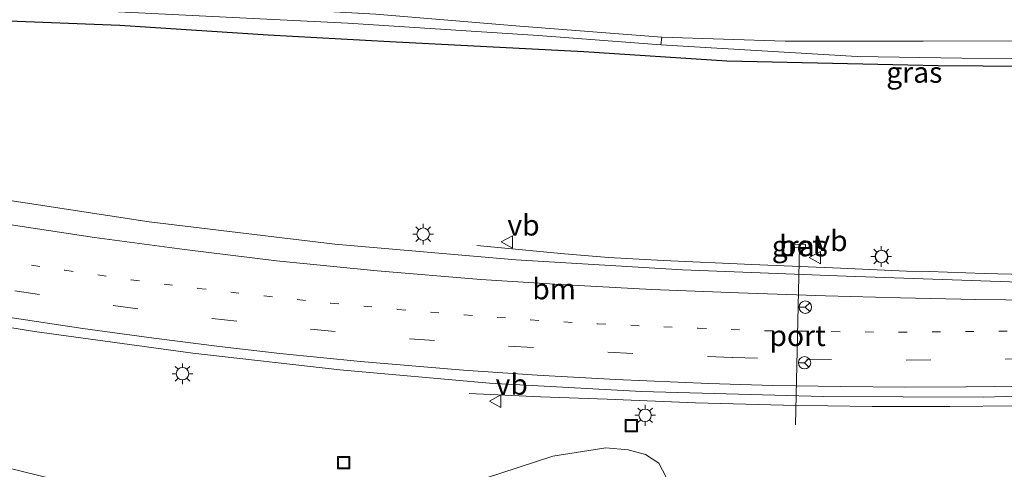
# Model space of a CAD drawing. Units: metres. Extents: x 149998 to 157066, y 458569 to 462500.
# Drawn here: x 154467 to 154586, y 460424 to 460478 of the extents above; entities that cross this region are included whole.
import ezdxf
from ezdxf.enums import TextEntityAlignment as Align

# ---------------------------------------------------------------- set-up
doc = ezdxf.new("R2010")
doc.units = ezdxf.units.M
doc.linetypes.add('VW-1-3_STREEP', pattern=[4, 1, -3])
doc.linetypes.add('VW-3-9_STREEP', pattern=[12, 3, -9])
doc.layers.get('0').update_dxf_attribs({"lineweight": 25})
for name, color, linetype, lineweight in [('B-ME-BV-GELEIDECONSTRUCTIE-GELEIDERAIL-L-B1', 213, 'BV-GELEIDERAIL', 18), ('B-ME-GR-BOMENSTRUIKEN-GV-B6', 93, 'Continuous', 18), ('B-ME-GW-TEENLIJN-L-B1', 93, 'Continuous', 18), ('B-ME-IE-GRASLAND-GV-B6', 93, 'Continuous', 18), ('B-ME-IE-INRICHTINGSELEMENT-S-B1', 253, 'Continuous', 18), ('B-ME-IE-MEUBILAIR_WEGMEUBILAIR-LICHTMAST-S-B1', 8, 'Continuous', 18), ('B-ME-OG-WATER-GV-B6', 153, 'Continuous', 18), ('B-ME-VH-VERH_SOORT-BETON-OVERIG-GV-B6', 8, 'IE-TERREINAFSCHEIDING-NATUURLIJK-HOUTWAL', 18), ('B-ME-VH-VERH_SOORT-BITUMEN-GV-B6', 8, 'IE-TERREINAFSCHEIDING-NATUURLIJK-HOUTWAL', 18), ('B-ME-VW-MARKERING-13STREEP-045-L-B1', 255, 'VW-1-3_STREEP', 18), ('B-ME-VW-MARKERING-39STREEP-015-L-B1', 255, 'VW-3-9_STREEP', 18), ('B-ME-VW-MARKERING-STREEP-015-L-B1', 7, 'Continuous', 18), ('B-ME-VW-MEUBILAIR_WEGMEUBILAIR-PORTAAL-L-B1', 8, 'Continuous', 18), ('B-ME-VW-MEUBILAIR_WEGMEUBILAIR-RONA-S-B1', 8, 'Continuous', 18), ('B-ME-VW-MEUBILAIR_WEGMEUBILAIR-VERKEERSBORD-S-B1', 8, 'Continuous', 18)]:
    doc.layers.add(name, color=color, linetype=linetype, lineweight=lineweight)
doc.layers.add('B-ME-GW-INSTEEKWATERGANG-L-B1', color=10, linetype='Continuous')
doc.styles.add('NLCS-ISO', font='NLCS-ISO.TTF')
doc.linetypes.add('BV-GELEIDERAIL', pattern='A,10,-3,[108,NLCS.SHX,S=1,R=0,X=0,Y=0],-3', length=16)
doc.linetypes.add('IE-TERREINAFSCHEIDING-NATUURLIJK-HOUTWAL', pattern='A,7,-1.5,[67,NLCS.SHX,S=0.75,R=45,X=0,Y=0],-1.5,7,-1.5,[70,NLCS.SHX,S=0.75,R=0,X=0,Y=0],-1.5', length=20)

# ---------------------------------------------------------------- blocks, each defined once
blk = doc.blocks.new('lantaarnpaal')
for p, q in [((0, 0.75), (0, 1.25)), ((-0.75, 0), (-1.25, 0)), ((-0.88, 0.88), (-0.53, 0.53)), ((0.53, 0.53), (0.88, 0.88)), ((0.75, 0), (1.25, 0)), ((-0.53, -0.53), (-0.88, -0.88)), ((0, -0.75), (0, -1.25)), ((0.53, -0.53), (0.88, -0.88))]:
    blk.add_line(p, q)
blk.add_circle((0, 0), 0.75)
blk = doc.blocks.new('dtb')
blk.add_circle((0, 0), 0.75)
blk = doc.blocks.new('put')
for p, q in [((0.75, 0.75), (-0.75, 0.75)), ((-0.75, 0.75), (-0.75, -0.75)), ((0.75, -0.75), (0.75, 0.75)), ((-0.75, -0.75), (0.75, -0.75))]:
    blk.add_line(p, q)
blk.add_lwpolyline([(-0.625, 0.625), (0.625, 0.625), (0.625, -0.625), (-0.625, -0.625)], close=True)
blk = doc.blocks.new('verkeersbord')
for p, q in [((0, 0.75), (-0.75, -0.625)), ((0.75, -0.625), (0, 0.75)), ((-0.75, -0.625), (0.75, -0.625))]:
    blk.add_line(p, q)
blk = doc.blocks.new('wegwijzer')
for q in [(-0.53, -0.53), (0, 0.75), (0.53, -0.53)]:
    blk.add_line((0, 0), q)
blk.add_circle((0, 0), 0.75)

msp = doc.modelspace()

# ---------------------------------------------------------------- linework, layer by layer
at = {"layer": 'B-ME-BV-GELEIDECONSTRUCTIE-GELEIDERAIL-L-B1'}
for points in [[(154522.0551, 460451.1286, 7.2791), (154532.6092, 460450.1309, 7.3694), (154537.9101, 460449.7053, 7.5692), (154544.5184, 460449.328, 7.6684), (154555.1803, 460448.8658, 7.5577), (154565.8597, 460448.4313, 7.3241), (154573.8161, 460448.0746, 7.3109), (154576.5367, 460447.9985, 7.2891), (154583.1788, 460447.7696, 7.249), (154589.7741, 460447.6195, 7.2741)], [(154619.9386, 460432.7931, 7.0355), (154611.0133, 460432.4946, 7.378), (154603.0636, 460432.26, 7.753), (154594.9986, 460431.9598, 7.9405), (154587.045, 460431.8267, 7.9405), (154579.0396, 460431.7499, 8.003), (154569.6867, 460431.7581, 8.0655), (154559.0128, 460431.9067, 8.1905), (154548.3776, 460432.2074, 8.378), (154537.7317, 460432.6286, 8.4405), (154529.7315, 460432.9088, 8.1905), (154521.1003, 460433.2964, 8.0655)]]:
    msp.add_polyline3d(points, dxfattribs=at)
at = {"layer": 'B-ME-GR-BOMENSTRUIKEN-GV-B6'}
msp.add_polyline3d([(154518.775, 460421.71, 7.834), (154531.2, 460425.757, 7.669), (154537.592, 460426.766, 7.462), (154540.28, 460426.543, 7.342), (154542.38, 460425.958, 7.249), (154543.955, 460424.907, 7.222), (154546.19, 460420.697, 7.107)], dxfattribs=at)
at = {"layer": 'B-ME-GW-INSTEEKWATERGANG-L-B1'}
msp.add_polyline3d([(154445.06, 460480.477, 7.873), (154464.559, 460478.272, 7.486), (154479.032, 460477.718, 7.282), (154496.906, 460476.548, 7.072), (154511.577, 460475.743, 6.865), (154534.935, 460474.511, 6.676), (154552.18, 460473.39, 6.448), (154577.652, 460472.84, 6.226), (154599.281, 460472.691, 6.217), (154616.861, 460472.762, 6.073), (154638.6156, 460473.1469, 5.995), (154643.5228, 460473.0784, 6.1175), (154651.402, 460473.2923, 6.1175), (154662.6883, 460473.6583, 6.11), (154667.504, 460474.308, 5.968), (154678.758, 460474.822, 6.161), (154700.548, 460475.962, 6.176), (154721.095, 460477.721, 6.17), (154742.0661, 460479.0669, 6.2575)], dxfattribs=at)
at = {"layer": 'B-ME-GW-TEENLIJN-L-B1'}
msp.add_polyline3d([(154396.719, 460441.581, 9.435), (154407.897, 460438.658, 9.301), (154411.508, 460437.7185, 9.2557), (154428.448, 460433.311, 9.043), (154447.041, 460429.028, 8.719), (154466.478, 460424.116, 8.458), (154486.162, 460419.272, 8.107), (154493.909, 460417.209, 8.032), (154498.363, 460416.394, 7.999), (154502.56, 460416.68, 7.984), (154508.736, 460418.392, 7.957), (154518.775, 460421.71, 7.834), (154531.2, 460425.757, 7.669), (154537.592, 460426.766, 7.462), (154540.28, 460426.543, 7.342), (154542.38, 460425.958, 7.249), (154543.955, 460424.907, 7.222), (154546.19, 460420.697, 7.107), (154549.707, 460410.172, 6.798)], dxfattribs=at)
at = {"layer": 'B-ME-IE-GRASLAND-GV-B6'}
for points in [[(154672.112, 460450.9787, 6.332), (154666.2651, 460450.1188, 6.2608), (154662.1329, 460449.5421, 6.2528), (154655.6548, 460448.8012, 6.2687), (154649.3748, 460448.2275, 6.2496), (154641.049, 460447.6821, 6.3089), (154634.1823, 460447.3975, 6.2985), (154625.3721, 460446.9822, 6.2712), (154613.4893, 460446.6904, 6.3531), (154606.6977, 460446.6313, 6.42), (154586.284, 460446.752, 6.558), (154566.5312, 460447.4612, 6.693), (154546.8239, 460448.2028, 6.867), (154526.7265, 460449.4355, 7.1361), (154504.9457, 460451.3176, 7.4262), (154482.561, 460453.998, 7.722), (154462.582, 460457.057, 8.004), (154439.5099, 460460.9831, 8.226), (154415.52, 460465.507, 8.529), (154392.488, 460470.671, 8.805), (154377.845, 460474.266, 8.985), (154364.49, 460497.394, 8.833)], [(154742.0661, 460479.0669, 6.2575), (154721.095, 460477.721, 6.17), (154700.548, 460475.962, 6.176), (154678.758, 460474.822, 6.161), (154667.504, 460474.308, 5.968), (154662.6883, 460473.6583, 6.11), (154651.402, 460473.2923, 6.1175), (154643.5228, 460473.0784, 6.1175), (154638.6156, 460473.1469, 5.995), (154616.861, 460472.762, 6.073), (154599.281, 460472.691, 6.217), (154577.652, 460472.84, 6.226), (154552.18, 460473.39, 6.448), (154534.935, 460474.511, 6.676), (154511.577, 460475.743, 6.865), (154496.906, 460476.548, 7.072), (154479.032, 460477.718, 7.282), (154464.559, 460478.272, 7.486), (154445.06, 460480.477, 7.873)], [(154445.06, 460480.477, 7.873), (154464.559, 460478.272, 7.486), (154479.032, 460477.718, 7.282), (154496.906, 460476.548, 7.072), (154511.577, 460475.743, 6.865), (154534.935, 460474.511, 6.676), (154552.18, 460473.39, 6.448), (154577.652, 460472.84, 6.226)], [(154476.376, 460479.446, 6.22), (154506.478, 460477.93, 5.842), (154529.43, 460476.47, 5.79), (154544.227, 460475.327, 5.752), (154567.873, 460473.915, 5.653), (154580.49, 460473.708, 5.653)], [(154696.9892, 460478.812, 5.415), (154689.5905, 460478.1794, 5.415), (154685.0298, 460477.8883, 5.415), (154681.3442, 460477.6156, 5.415), (154674.7893, 460477.2441, 5.415), (154667.686, 460476.8266, 5.415), (154659.4422, 460476.3286, 5.415), (154650.9207, 460476.115, 5.415), (154642.9991, 460475.7578, 5.415), (154634.4572, 460475.6297, 5.415), (154624.2783, 460475.5074, 5.415), (154600.252, 460475.815, 5.725), (154575.819, 460475.775, 5.74), (154559.201, 460475.771, 5.741), (154544.349, 460476.257, 5.741), (154527.241, 460477.561, 5.761), (154509.863, 460479.018, 5.827)], [(154577.652, 460472.84, 6.226), (154599.281, 460472.691, 6.217), (154616.861, 460472.762, 6.073), (154638.6156, 460473.1469, 5.995), (154643.5228, 460473.0784, 6.1175), (154651.402, 460473.2923, 6.1175), (154662.6883, 460473.6583, 6.11), (154667.504, 460474.308, 5.968), (154678.758, 460474.822, 6.161), (154700.548, 460475.962, 6.176), (154721.095, 460477.721, 6.17), (154742.0661, 460479.0669, 6.2575)], [(154580.49, 460473.708, 5.653), (154600.364, 460473.594, 5.653), (154624.7351, 460474.1008, 5.415), (154642.7997, 460474.3422, 5.415), (154652.6097, 460474.7254, 5.415), (154661.45, 460475.0508, 5.415), (154670.0078, 460475.604, 5.415), (154678.3682, 460476.1524, 5.415), (154684.3302, 460476.5703, 5.415), (154693.2114, 460477.3039, 5.415), (154701.5896, 460477.7465, 5.415), (154708.1589, 460478.2264, 5.415), (154713.0292, 460478.5732, 5.415)], [(154560.2658, 460450.8905, 6.6845), (154561.6541, 460450.857, 6.6845), (154561.6644, 460451.2834, 6.6845), (154560.2761, 460451.317, 6.6845), (154560.2658, 460450.8905, 6.6845)], [(154451.616, 460443.568, 8.83), (154468.73, 460440.786, 8.59), (154487.819, 460438.183, 8.386), (154505.552, 460436.146, 8.17), (154523.556, 460434.574, 7.879), (154541.879, 460433.545, 7.642), (154563.788, 460432.958, 7.408)], [(154563.788, 460432.958, 7.408), (154583.064, 460432.866, 7.258), (154606.588, 460433.537, 7.03)], [(154462.656, 460381.352, 6.661), (154471.42, 460384.011, 6.563), (154479.82, 460386.627, 6.745), (154483.293, 460387.709, 6.493), (154489.049, 460389.504, 6.677), (154513.4274, 460396.7983, 6.7181), (154537.663, 460404.05, 6.759), (154540.489, 460405.089, 6.688), (154543.345, 460406.336, 6.702), (154549.793, 460410.021, 6.798), (154549.707, 460410.172, 6.798), (154546.19, 460420.697, 7.107), (154543.955, 460424.907, 7.222), (154542.38, 460425.958, 7.249), (154540.28, 460426.543, 7.342), (154537.592, 460426.766, 7.462), (154531.2, 460425.757, 7.669), (154518.775, 460421.71, 7.834), (154508.736, 460418.392, 7.957), (154502.56, 460416.68, 7.984), (154498.363, 460416.394, 7.999), (154493.909, 460417.209, 8.032), (154486.162, 460419.272, 8.107), (154466.478, 460424.116, 8.458)]]:
    msp.add_polyline3d(points, dxfattribs=at)
at = {"layer": 'B-ME-OG-WATER-GV-B6'}
for points in [[(154361.156, 460503.169, 6.925), (154411.513, 460492.279, 6.646), (154437.366, 460485.99, 6.448), (154450.697, 460483.283, 6.363), (154457.344, 460482.215, 6.337), (154468.058, 460481.373, 6.145), (154482.442, 460480.58, 6.044), (154494.629, 460479.883, 5.898), (154509.863, 460479.018, 5.827), (154527.241, 460477.561, 5.761), (154544.349, 460476.257, 5.741), (154544.227, 460475.327, 5.752), (154529.43, 460476.47, 5.79), (154506.478, 460477.93, 5.842), (154476.376, 460479.446, 6.22), (154460.513, 460480.565, 6.308), (154453.059, 460481.378, 6.43), (154447.763, 460482.149, 6.483), (154440.328, 460483.962, 6.565), (154410.253, 460490.474, 6.654), (154390.423, 460494.86, 6.749), (154362.408, 460501.001, 6.925), (154361.156, 460503.169, 6.925)], [(154670.0078, 460475.604, 5.415), (154661.45, 460475.0508, 5.415), (154652.6097, 460474.7254, 5.415), (154642.7997, 460474.3422, 5.415), (154624.7351, 460474.1008, 5.415), (154600.364, 460473.594, 5.653), (154580.49, 460473.708, 5.653), (154567.873, 460473.915, 5.653), (154544.227, 460475.327, 5.752), (154544.349, 460476.257, 5.741), (154559.201, 460475.771, 5.741), (154575.819, 460475.775, 5.74), (154600.252, 460475.815, 5.725), (154624.2783, 460475.5074, 5.415), (154634.4572, 460475.6297, 5.415), (154642.9991, 460475.7578, 5.415), (154650.9207, 460476.115, 5.415), (154659.4422, 460476.3286, 5.415), (154667.686, 460476.8266, 5.415), (154674.7893, 460477.2441, 5.415), (154681.3442, 460477.6156, 5.415), (154685.0298, 460477.8883, 5.415), (154689.5905, 460478.1794, 5.415), (154696.9892, 460478.812, 5.415)]]:
    msp.add_polyline3d(points, dxfattribs=at)
at = {"layer": 'B-ME-VH-VERH_SOORT-BETON-OVERIG-GV-B6'}
msp.add_polyline3d([(154561.6644, 460451.2834, 6.6845), (154561.6541, 460450.857, 6.6845), (154560.2658, 460450.8905, 6.6845), (154560.2761, 460451.317, 6.6845), (154561.6644, 460451.2834, 6.6845)], dxfattribs=at)
at = {"layer": 'B-ME-VH-VERH_SOORT-BITUMEN-GV-B6'}
for points in [[(154462.582, 460457.057, 8.004), (154482.561, 460453.998, 7.722), (154504.9457, 460451.3176, 7.4262), (154526.7265, 460449.4355, 7.1361), (154546.8239, 460448.2028, 6.867), (154566.5312, 460447.4612, 6.693), (154586.284, 460446.752, 6.558)], [(154606.588, 460433.537, 7.03), (154583.064, 460432.866, 7.258), (154563.788, 460432.958, 7.408), (154541.879, 460433.545, 7.642), (154523.556, 460434.574, 7.879), (154505.552, 460436.146, 8.17), (154487.819, 460438.183, 8.386), (154468.73, 460440.786, 8.59), (154451.616, 460443.568, 8.83)]]:
    msp.add_polyline3d(points, dxfattribs=at)
at = {"layer": 'B-ME-VW-MARKERING-13STREEP-045-L-B1'}
msp.add_polyline3d([(154464.4194, 460449.3543, 8.3763), (154472.4135, 460448.1584, 8.2413), (154480.3989, 460447.0208, 8.1063), (154488.4138, 460445.982, 8.0013), (154496.4083, 460445.0672, 7.9563), (154504.4295, 460444.2071, 7.8063), (154512.4908, 460443.4506, 7.7313), (154520.5107, 460442.7989, 7.6563), (154528.5289, 460442.1764, 7.4313), (154536.5965, 460441.7034, 7.3563), (154548.7047, 460441.1715, 7.2363), (154556.7716, 460440.8789, 7.1163), (154564.8393, 460440.7674, 6.9963), (154572.9191, 460440.6941, 6.9363), (154580.9464, 460440.7694, 6.8463), (154589.051, 460440.872, 6.8463), (154597.1518, 460441.1023, 6.7563), (154605.1704, 460441.4523, 6.6663), (154617.3014, 460442.1403, 6.5763), (154625.3214, 460442.7262, 6.5763), (154633.382, 460443.4333, 6.4863), (154641.3668, 460444.2426, 6.4863), (154648.3395, 460444.9882, 6.4863), (154653.33, 460445.5603, 6.4863)], dxfattribs=at)
at = {"layer": 'B-ME-VW-MARKERING-39STREEP-015-L-B1'}
msp.add_polyline3d([(154466.3529, 460445.6713, 8.4661), (154478.2183, 460443.9303, 8.2711), (154490.1431, 460442.3432, 8.1961), (154502.0022, 460441.0533, 8.0086), (154513.9435, 460439.9059, 7.8436), (154525.8631, 460439.0321, 7.5961), (154537.8394, 460438.2763, 7.5136), (154552.8523, 460437.6424, 7.3486), (154561.802, 460437.4394, 7.1836), (154573.7694, 460437.3324, 7.1011), (154585.7252, 460437.4353, 6.9661), (154597.7424, 460437.7803, 6.9661), (154609.7838, 460438.2535, 6.8161), (154621.6508, 460438.825, 6.7411), (154633.6626, 460439.745, 6.6511), (154642.0982, 460440.4303, 6.6193), (154648.5968, 460441.1623, 6.6061), (154659.9324, 460442.4992, 6.6526), (154671.8979, 460444.1893, 6.6744)], dxfattribs=at)
at = {"layer": 'B-ME-VW-MARKERING-STREEP-015-L-B1'}
for points in [[(154463.53, 460453.9883, 8.1418), (154475.9603, 460452.1225, 7.8718), (154486.8067, 460450.6544, 7.7368), (154497.9178, 460449.3149, 7.6693), (154510.0292, 460448.1104, 7.5343), (154522.5094, 460447.0669, 7.3318), (154532.0911, 460446.4335, 7.1968), (154543.1436, 460445.8597, 7.0618), (154553.5623, 460445.43, 6.9943), (154564.0563, 460445.0691, 6.7918), (154573.1095, 460444.8243, 6.7243), (154582.156, 460444.6307, 6.5893), (154589.3993, 460444.5478, 6.5218), (154595.7585, 460444.4431, 6.5218), (154604.5196, 460444.372, 6.4543), (154612.2402, 460444.3913, 6.4543), (154619.4926, 460444.5118, 6.4543), (154626.7067, 460444.6769, 6.4543), (154636.332, 460445.0771, 6.3868), (154643.8412, 460445.4244, 6.4188), (154652.4229, 460445.8807, 6.4185), (154656.2863, 460446.1557, 6.433), (154663.406, 460446.8087, 6.4827), (154668.5737, 460447.4403, 6.4743)], [(154465.5271, 460442.5061, 8.5276), (154474.572, 460441.151, 8.4076), (154483.1379, 460439.9776, 8.2876), (154491.047, 460438.958, 8.2276), (154498.2974, 460438.1395, 8.2276), (154508.0086, 460437.1684, 8.0476), (154520.4385, 460436.1407, 7.8751), (154529.3298, 460435.5327, 7.7101), (154538.7943, 460435.0007, 7.6276), (154550.0032, 460434.5319, 7.4026), (154557.7082, 460434.2844, 7.2676), (154565.907, 460434.1518, 7.2676), (154573.6724, 460434.0877, 7.1176), (154580.9571, 460434.1179, 7.1176), (154587.8696, 460434.2126, 7.0426)]]:
    msp.add_polyline3d(points, dxfattribs=at)
at = {"layer": 'B-ME-VW-MEUBILAIR_WEGMEUBILAIR-PORTAAL-L-B1'}
msp.add_line((154560.4551, 460429.5562, 15.6579), (154560.9361, 460451.0076, 15.6761), dxfattribs=at)

# ---------------------------------------------------------------- block references
at = {"layer": 'B-ME-IE-INRICHTINGSELEMENT-S-B1', "rotation": 90}
for name, p in [('dtb', (154570.8235, 460449.8273, 6.7155)), ('put', (154540.648, 460429.431, 7.366)), ('put', (154505.999, 460424.989, 7.465))]:
    msp.add_blockref(name, p, dxfattribs=at)
at = {"layer": 'B-ME-IE-MEUBILAIR_WEGMEUBILAIR-LICHTMAST-S-B1', "rotation": 90}
for p in [(154515.5801, 460452.5185, 7.29), (154570.7824, 460449.8201, 6.6875), (154486.5763, 460435.6982, 8.3435), (154542.317, 460430.683, 7.498)]:
    msp.add_blockref('lantaarnpaal', p, dxfattribs=at)
at = {"layer": 'B-ME-VW-MEUBILAIR_WEGMEUBILAIR-RONA-S-B1', "rotation": 90}
for p in [(154561.6236, 460443.7226, 15.8705), (154561.5379, 460437.0191, 15.8705)]:
    msp.add_blockref('wegwijzer', p, dxfattribs=at)
at = {"layer": 'B-ME-VW-MEUBILAIR_WEGMEUBILAIR-VERKEERSBORD-S-B1', "rotation": 90}
for p in [(154525.7273, 460451.5711, 7.2525), (154562.8417, 460449.6933, 6.7905), (154524.3056, 460432.3823, 7.9005)]:
    msp.add_blockref('verkeersbord', p, dxfattribs=at)

# ---------------------------------------------------------------- texts
at = {"layer": 'B-ME-IE-GRASLAND-GV-B6', "ltscale": 0.2, "style": 'NLCS-ISO'}
for p in [(154574.7612, 460472.0126), (154560.9651, 460451.087)]:
    msp.add_text('gras', height=2.5, dxfattribs=at).set_placement(p, align=Align.MIDDLE_CENTER)
at = {"layer": 'B-ME-VH-VERH_SOORT-BETON-OVERIG-GV-B6', "ltscale": 0.2, "style": 'NLCS-ISO'}
msp.add_text('bet', height=2.5, dxfattribs=at).set_placement((154561.105, 460451.1263), align=Align.MIDDLE_CENTER)
at = {"layer": 'B-ME-VW-MARKERING-13STREEP-045-L-B1', "ltscale": 0.2, "style": 'NLCS-ISO'}
msp.add_text('bm', height=2.5, dxfattribs=at).set_placement((154531.3575, 460445.9185), align=Align.MIDDLE_CENTER)
at = {"layer": 'B-ME-VW-MEUBILAIR_WEGMEUBILAIR-PORTAAL-L-B1', "ltscale": 0.2, "style": 'NLCS-ISO'}
msp.add_text('port', height=2.5, dxfattribs=at).set_placement((154560.6956, 460440.2819), align=Align.MIDDLE_CENTER)
at = {"layer": 'B-ME-VW-MEUBILAIR_WEGMEUBILAIR-VERKEERSBORD-S-B1', "ltscale": 0.2, "style": 'NLCS-ISO'}
for p in [(154525.7273, 460451.5711, 7.2525), (154562.8417, 460449.6933, 6.7905), (154524.3056, 460432.3823, 7.9005)]:
    msp.add_text('vb', height=2.5, dxfattribs=at).set_placement(p, align=Align.BOTTOM_LEFT)

doc.saveas('drawing.dxf')
